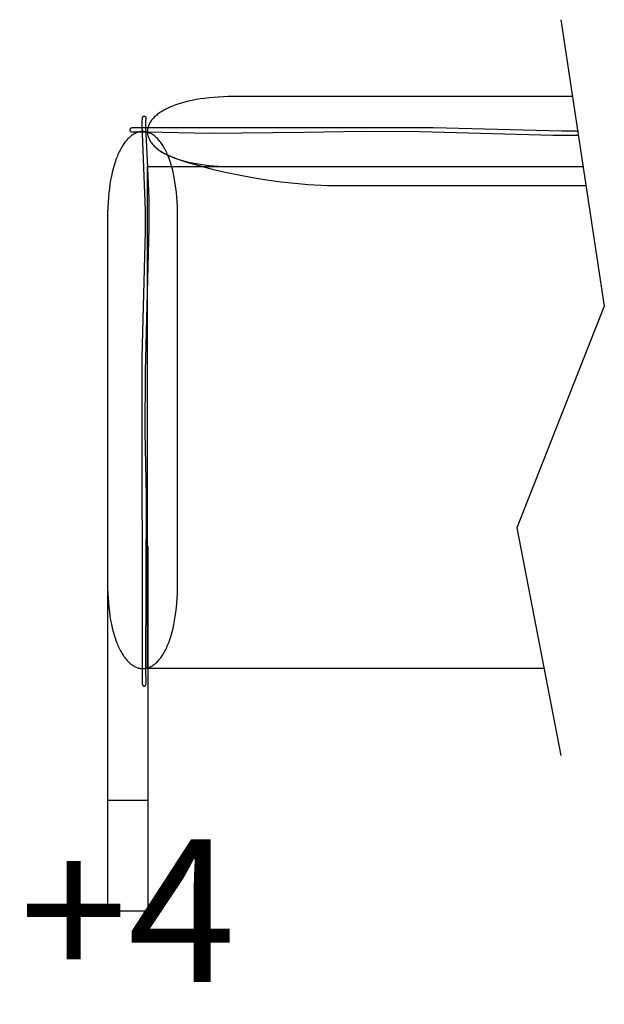
# Model space of a CAD drawing. Units: millimetres. Extents: x 0 to 2883, y -132 to 243.
# Drawn here: x 1762 to 1768, y -10 to 0 of the extents above; entities that cross this region are included whole.
import ezdxf

# ---------------------------------------------------------------- set-up
doc = ezdxf.new("R2010")
doc.units = ezdxf.units.MM
doc.header["$MEASUREMENT"] = 0
doc.layers.add('COTAS', color=7, linetype='Continuous', true_color=0x000000)
doc.layers.add('puntos', color=7, linetype='Continuous', true_color=0x7fff7f)
doc.styles.add('ArialMT', font='arial.ttf')
doc.dimstyles.new('Esquema', dxfattribs={"dimscale": 0.3, "dimtxt": 4.75, "dimasz": 0.05, "dimexe": 0, "dimexo": 5, "dimgap": 2, "dimtad": 0, "dimtih": 1, "dimtoh": 1, "dimdec": 0, "dimlfac": 10, "dimzin": 1, "dimdsep": 46, "dimtxsty": 'ArialMT', "dimcen": 1.5, "dimadec": 0, "dimazin": 0, "dimtfac": 1, "dimtdec": 4, "dimtix": 1, "dimtmove": 1, "dimatfit": 3, "dimfxl": 0, "dimtolj": 1, "dimtzin": 1, "dimarcsym": 0})

# ---------------------------------------------------------------- blocks, each defined once
blk = doc.blocks.new('*D308')
at = {"layer": 'COTAS', "color": 0, "lineweight": -2}
for p, q in [((1762.7112, -5.7075), (1762.7112, -9.3507)), ((1763.1112, -5.7075), (1763.1112, -9.3507)), ((1762.6962, -9.3507), (1762.6812, -9.3507)), ((1762.7112, -9.3507), (1763.1112, -9.3507)), ((1763.1262, -9.3507), (1763.1412, -9.3507))]:
    blk.add_line(p, q, dxfattribs=at)
at = {"layer": 'COTAS', "color": 0}
for points in [[(1762.6962, -9.3532), (1762.6962, -9.3482), (1762.7112, -9.3507)], [(1763.1262, -9.3482), (1763.1262, -9.3532), (1763.1112, -9.3507)]]:
    blk.add_solid(points, dxfattribs=at)
at = {"layer": 'Defpoints', "color": 0}
for p in [(1762.7112, -4.2075), (1763.1112, -4.2075), (1763.1112, -9.3507)]:
    blk.add_point(p, dxfattribs=at)
at = {"layer": 'COTAS', "color": 0, "insert": (1762.9112, -9.3507), "char_height": 1.425, "attachment_point": 5, "style": 'ArialMT'}
blk.add_mtext('\\A1;+4', dxfattribs=at)

msp = doc.modelspace()

# ---------------------------------------------------------------- linework, layer by layer
msp.add_lwpolyline([(1763.0672, -1.4121), (1763.0659, -1.4122), (1763.0655, -1.4123), (1763.0652, -1.4123), (1763.065, -1.4124), (1763.0648, -1.4124), (1763.0646, -1.4124), (1763.0645, -1.4125), (1763.0643, -1.4125), (1763.0641, -1.4126), (1763.0639, -1.4127), (1763.0637, -1.4127), (1763.0636, -1.4128), (1763.0634, -1.4129), (1763.0632, -1.413), (1763.063, -1.4131), (1763.0628, -1.4132), (1763.0627, -1.4133), (1763.0625, -1.4134), (1763.0623, -1.4135), (1763.0621, -1.4137), (1763.062, -1.4138), (1763.0618, -1.414), (1763.0616, -1.4142), (1763.0614, -1.4144), (1763.0612, -1.4146), (1763.0611, -1.4148), (1763.0609, -1.415), (1763.0607, -1.4152), (1763.0606, -1.4154), (1763.0604, -1.4157), (1763.0602, -1.416), (1763.06, -1.4163), (1763.0599, -1.4166), (1763.0597, -1.4169), (1763.0595, -1.4172), (1763.0594, -1.4175), (1763.0592, -1.4179), (1763.059, -1.4183), (1763.0589, -1.4187), (1763.0586, -1.4195), (1763.0582, -1.4204), (1763.0579, -1.4214), (1763.0576, -1.4224), (1763.0573, -1.4236), (1763.057, -1.4248), (1763.0567, -1.4261), (1763.0565, -1.4275), (1763.0559, -1.4305), (1763.0555, -1.434), (1763.055, -1.4378), (1763.0546, -1.4421), (1763.0539, -1.4521), (1763.0535, -1.464), (1763.0532, -1.4782), (1763.0533, -1.4948), (1763.0875, -2.3515), (1763.0868, -2.5565), (1763.0531, -3.8156), (1763.0553, -7.0743), (1763.0554, -7.0762), (1763.0555, -7.078), (1763.0557, -7.0798), (1763.0559, -7.0815), (1763.0561, -7.0823), (1763.0562, -7.0831), (1763.0564, -7.0839), (1763.0566, -7.0846), (1763.0567, -7.0854), (1763.0569, -7.0861), (1763.0571, -7.0869), (1763.0574, -7.0876), (1763.0576, -7.0883), (1763.0578, -7.089), (1763.0581, -7.0896), (1763.0583, -7.0903), (1763.0586, -7.0909), (1763.0589, -7.0915), (1763.0592, -7.0922), (1763.0594, -7.0928), (1763.0597, -7.0933), (1763.0601, -7.0939), (1763.0604, -7.0944), (1763.0607, -7.095), (1763.061, -7.0955), (1763.0614, -7.096), (1763.0617, -7.0965), (1763.0621, -7.0969), (1763.0625, -7.0974), (1763.0628, -7.0978), (1763.0632, -7.0983), (1763.0636, -7.0987), (1763.064, -7.0991), (1763.0644, -7.0995), (1763.0648, -7.0998), (1763.0652, -7.1002), (1763.0656, -7.1005), (1763.066, -7.1008), (1763.0665, -7.1012), (1763.0669, -7.1014), (1763.0673, -7.1017), (1763.0678, -7.102), (1763.0682, -7.1022), (1763.0686, -7.1025), (1763.0691, -7.1027), (1763.0695, -7.1029), (1763.07, -7.1031), (1763.0704, -7.1032), (1763.0709, -7.1034), (1763.0714, -7.1035), (1763.0718, -7.1037), (1763.0723, -7.1038), (1763.0728, -7.1039), (1763.0732, -7.104), (1763.0737, -7.104), (1763.0742, -7.1041), (1763.0746, -7.1041), (1763.0751, -7.1042), (1763.0756, -7.1042), (1763.076, -7.1042), (1763.0765, -7.1041), (1763.077, -7.1041), (1763.0774, -7.1041), (1763.0779, -7.104), (1763.0784, -7.1039), (1763.0788, -7.1038), (1763.0793, -7.1037), (1763.0797, -7.1036), (1763.0802, -7.1034), (1763.0807, -7.1033), (1763.0811, -7.1031), (1763.0816, -7.1029), (1763.082, -7.1027), (1763.0824, -7.1025), (1763.0829, -7.1023), (1763.0833, -7.1021), (1763.0838, -7.1018), (1763.0842, -7.1015), (1763.0846, -7.1012), (1763.085, -7.1009), (1763.0854, -7.1006), (1763.0858, -7.1003), (1763.0862, -7.1), (1763.0866, -7.0996), (1763.087, -7.0992), (1763.0874, -7.0988), (1763.0878, -7.0984), (1763.0882, -7.098), (1763.0885, -7.0976), (1763.0889, -7.0971), (1763.0893, -7.0967), (1763.0896, -7.0962), (1763.0899, -7.0957), (1763.0903, -7.0952), (1763.0906, -7.0947), (1763.0909, -7.0941), (1763.0912, -7.0936), (1763.0915, -7.093), (1763.0918, -7.0924), (1763.0921, -7.0919), (1763.0923, -7.0912), (1763.0926, -7.0906), (1763.0928, -7.09), (1763.0931, -7.0893), (1763.0933, -7.0887), (1763.0935, -7.088), (1763.0937, -7.0873), (1763.0939, -7.0866), (1763.0941, -7.0859), (1763.0943, -7.0851), (1763.0944, -7.0844), (1763.0946, -7.0836), (1763.0947, -7.0828), (1763.0948, -7.082), (1763.0949, -7.0812), (1763.095, -7.0804), (1763.0952, -7.0787), (1763.0953, -7.0769), (1763.0953, -7.0751), (1763.0935, -6.9253), (1763.0981, -5.2085), (1763.0868, -4.5686), (1763.0909, -3.9562), (1763.1272, -2.5165), (1763.1261, -2.2357), (1763.1106, -1.8463), (1763.0937, -1.5179), (1763.0932, -1.4886), (1763.0934, -1.4661), (1763.0937, -1.4568), (1763.0943, -1.4475), (1763.0947, -1.4428), (1763.0953, -1.4381), (1763.0954, -1.4373), (1763.0956, -1.4365), (1763.0957, -1.4361), (1763.0957, -1.4357), (1763.0958, -1.4353), (1763.0962, -1.434), (1763.0964, -1.4331), (1763.0966, -1.4322), (1763.0967, -1.4314), (1763.0968, -1.4306), (1763.0969, -1.4298), (1763.097, -1.429), (1763.0971, -1.4282), (1763.0971, -1.4275), (1763.0971, -1.4271), (1763.0971, -1.4268), (1763.0971, -1.4264), (1763.097, -1.4261), (1763.097, -1.4257), (1763.097, -1.4254), (1763.0969, -1.4251), (1763.0969, -1.4247), (1763.0969, -1.4244), (1763.0968, -1.4241), (1763.0967, -1.4238), (1763.0967, -1.4235), (1763.0966, -1.4231), (1763.0965, -1.4228), (1763.0964, -1.4225), (1763.0963, -1.4222), (1763.0962, -1.422), (1763.0961, -1.4217), (1763.096, -1.4214), (1763.0959, -1.4211), (1763.0958, -1.4208), (1763.0957, -1.4206), (1763.0955, -1.4203), (1763.0954, -1.4201), (1763.0953, -1.4198), (1763.0951, -1.4196), (1763.095, -1.4193), (1763.0948, -1.4191), (1763.0946, -1.4188), (1763.0945, -1.4186), (1763.0943, -1.4184), (1763.0941, -1.4181), (1763.0939, -1.4179), (1763.0937, -1.4177), (1763.0935, -1.4175), (1763.0933, -1.4173), (1763.0931, -1.4171), (1763.0929, -1.4169), (1763.0927, -1.4167), (1763.0925, -1.4165), (1763.0923, -1.4163), (1763.092, -1.4161), (1763.0918, -1.4159), (1763.0916, -1.4158), (1763.0913, -1.4156), (1763.0911, -1.4154), (1763.0908, -1.4153), (1763.0906, -1.4151), (1763.0903, -1.415), (1763.09, -1.4148), (1763.0898, -1.4147), (1763.0895, -1.4145), (1763.0889, -1.4142), (1763.0883, -1.414), (1763.0877, -1.4137), (1763.0871, -1.4135), (1763.0865, -1.4133), (1763.0858, -1.4131), (1763.0852, -1.4129), (1763.0845, -1.4127), (1763.0838, -1.4125), (1763.0831, -1.4124), (1763.0824, -1.4123), (1763.0816, -1.4122), (1763.0809, -1.412), (1763.0801, -1.412), (1763.0793, -1.4119), (1763.0777, -1.4118), (1763.0761, -1.4117), (1763.0744, -1.4117), (1763.0727, -1.4117), (1763.0709, -1.4118), (1763.0691, -1.4119)], close=True)
for points in [[(1763.4106, -4.2632), (1763.4102, -2.3666), (1763.4087, -2.3151), (1763.4063, -2.2653), (1763.4029, -2.2172), (1763.3986, -2.1708), (1763.3934, -2.1262), (1763.3875, -2.0833), (1763.3807, -2.042), (1763.3731, -2.0025), (1763.3648, -1.9647), (1763.3558, -1.9285), (1763.3462, -1.8941), (1763.3359, -1.8614), (1763.3249, -1.8304), (1763.3193, -1.8155), (1763.3134, -1.8011), (1763.3075, -1.7871), (1763.3014, -1.7735), (1763.2952, -1.7603), (1763.2888, -1.7475), (1763.2824, -1.7352), (1763.2758, -1.7233), (1763.2691, -1.7118), (1763.2623, -1.7008), (1763.2554, -1.6901), (1763.2484, -1.6799), (1763.2413, -1.6701), (1763.2341, -1.6608), (1763.2269, -1.6518), (1763.2195, -1.6433), (1763.2121, -1.6352), (1763.2045, -1.6275), (1763.197, -1.6203), (1763.1893, -1.6134), (1763.1816, -1.607), (1763.1738, -1.601), (1763.166, -1.5955), (1763.1581, -1.5903), (1763.1501, -1.5856), (1763.1421, -1.5813), (1763.1341, -1.5774), (1763.1261, -1.5739), (1763.118, -1.5709), (1763.1099, -1.5683), (1763.1017, -1.5661), (1763.0936, -1.5643), (1763.0854, -1.5629), (1763.0772, -1.562), (1763.069, -1.5615), (1763.0608, -1.5614), (1763.0526, -1.5617), (1763.0444, -1.5624), (1763.0362, -1.5636), (1763.028, -1.5651), (1763.0199, -1.5671), (1763.0117, -1.5695), (1763.0036, -1.5723), (1762.9955, -1.5756), (1762.9874, -1.5792), (1762.9794, -1.5833), (1762.9714, -1.5878), (1762.9635, -1.5927), (1762.9556, -1.5981), (1762.9478, -1.6038), (1762.94, -1.61), (1762.9323, -1.6166), (1762.9246, -1.6236), (1762.917, -1.631), (1762.9095, -1.6388), (1762.9021, -1.6471), (1762.8947, -1.6557), (1762.8874, -1.6648), (1762.8802, -1.6743), (1762.8731, -1.6842), (1762.8661, -1.6945), (1762.8592, -1.7053), (1762.8524, -1.7164), (1762.8457, -1.728), (1762.8392, -1.74), (1762.8327, -1.7524), (1762.8264, -1.7652), (1762.8201, -1.7785), (1762.8141, -1.7921), (1762.8081, -1.8062), (1762.8023, -1.8206), (1762.7966, -1.8355), (1762.7857, -1.8665), (1762.7754, -1.8992), (1762.7657, -1.9335), (1762.7567, -1.9695), (1762.7484, -2.0071), (1762.7408, -2.0464), (1762.734, -2.0873), (1762.728, -2.1299), (1762.7229, -2.1741), (1762.7186, -2.2199), (1762.7152, -2.2674), (1762.7127, -2.3165), (1762.7112, -2.3673), (1762.7106, -4.2632)], [(1762.7106, -4.2632), (1762.7112, -6.1242), (1762.7127, -6.175), (1762.7152, -6.2241), (1762.7186, -6.2716), (1762.7229, -6.3175), (1762.728, -6.3617), (1762.734, -6.4042), (1762.7408, -6.4451), (1762.7484, -6.4844), (1762.7567, -6.522), (1762.7657, -6.558), (1762.7754, -6.5923), (1762.7857, -6.625), (1762.7966, -6.656), (1762.8023, -6.6709), (1762.8081, -6.6854), (1762.8141, -6.6994), (1762.8201, -6.7131), (1762.8264, -6.7263), (1762.8327, -6.7391), (1762.8392, -6.7515), (1762.8457, -6.7635), (1762.8524, -6.7751), (1762.8592, -6.7862), (1762.8661, -6.797), (1762.8731, -6.8073), (1762.8802, -6.8172), (1762.8874, -6.8267), (1762.8947, -6.8358), (1762.9021, -6.8445), (1762.9095, -6.8527), (1762.917, -6.8605), (1762.9246, -6.868), (1762.9323, -6.875), (1762.94, -6.8815), (1762.9478, -6.8877), (1762.9556, -6.8935), (1762.9635, -6.8988), (1762.9714, -6.9037), (1762.9794, -6.9082), (1762.9874, -6.9123), (1762.9955, -6.9159), (1763.0036, -6.9192), (1763.0117, -6.922), (1763.0199, -6.9244), (1763.028, -6.9264), (1763.0362, -6.928), (1763.0444, -6.9291), (1763.0526, -6.9299), (1763.0608, -6.9302), (1763.069, -6.9301), (1763.0772, -6.9295), (1763.0854, -6.9286), (1763.0936, -6.9272), (1763.1017, -6.9254), (1763.1099, -6.9232), (1763.118, -6.9206), (1763.1261, -6.9176), (1763.1341, -6.9141), (1763.1421, -6.9102), (1763.1501, -6.9059), (1763.1581, -6.9012), (1763.166, -6.8961), (1763.1738, -6.8905), (1763.1816, -6.8845), (1763.1893, -6.8781), (1763.197, -6.8713), (1763.2045, -6.864), (1763.2121, -6.8563), (1763.2195, -6.8482), (1763.2269, -6.8397), (1763.2341, -6.8308), (1763.2413, -6.8214), (1763.2484, -6.8116), (1763.2554, -6.8014), (1763.2623, -6.7908), (1763.2691, -6.7797), (1763.2758, -6.7682), (1763.2824, -6.7563), (1763.2888, -6.744), (1763.2952, -6.7312), (1763.3014, -6.7181), (1763.3075, -6.7045), (1763.3134, -6.6904), (1763.3193, -6.676), (1763.3249, -6.6611), (1763.3359, -6.6301), (1763.3462, -6.5974), (1763.3558, -6.563), (1763.3648, -6.5269), (1763.3731, -6.489), (1763.3807, -6.4495), (1763.3875, -6.4083), (1763.3934, -6.3653), (1763.3986, -6.3207), (1763.4029, -6.2743), (1763.4063, -6.2262), (1763.4087, -6.1765), (1763.4102, -6.125), (1763.4106, -4.2632)]]:
    msp.add_lwpolyline(points)
at = {"layer": 'COTAS'}
msp.add_line((1763.1112, -8.2481), (1762.7112, -8.2481), dxfattribs=at)
at = {"layer": 'puntos'}
for points in [[(1767.2394, -0.443), (1767.6743, -3.3057), (1766.8003, -5.5234), (1767.2394, -7.7989)], [(1767.3562, -1.2116), (1763.9203, -1.2124), (1763.8688, -1.2139), (1763.8189, -1.2164), (1763.7708, -1.2198), (1763.7243, -1.2241), (1763.6795, -1.2292), (1763.6364, -1.2352), (1763.595, -1.242), (1763.5553, -1.2496), (1763.5173, -1.2578), (1763.481, -1.2668), (1763.4463, -1.2765), (1763.4134, -1.2868), (1763.3821, -1.2978), (1763.3671, -1.3034), (1763.3526, -1.3093), (1763.3384, -1.3152), (1763.3247, -1.3213), (1763.3114, -1.3275), (1763.2985, -1.3339), (1763.286, -1.3403), (1763.274, -1.3469), (1763.2624, -1.3536), (1763.2512, -1.3604), (1763.2404, -1.3673), (1763.2301, -1.3743), (1763.2201, -1.3814), (1763.2106, -1.3886), (1763.2016, -1.3959), (1763.1929, -1.4032), (1763.1847, -1.4107), (1763.1768, -1.4182), (1763.1695, -1.4258), (1763.1625, -1.4334), (1763.1559, -1.4412), (1763.1498, -1.4489), (1763.1441, -1.4568), (1763.1388, -1.4647), (1763.134, -1.4726), (1763.1295, -1.4806), (1763.1255, -1.4886), (1763.1219, -1.4967), (1763.1188, -1.5048), (1763.116, -1.5129), (1763.1137, -1.521), (1763.1118, -1.5292), (1763.1103, -1.5374), (1763.1093, -1.5456), (1763.1086, -1.5538), (1763.1084, -1.562), (1763.1086, -1.5702), (1763.1093, -1.5784), (1763.1103, -1.5865), (1763.1118, -1.5947), (1763.1137, -1.6029), (1763.116, -1.611), (1763.1188, -1.6191), (1763.1219, -1.6272), (1763.1255, -1.6353), (1763.1295, -1.6433), (1763.134, -1.6513), (1763.1388, -1.6592), (1763.1441, -1.6671), (1763.1498, -1.675), (1763.1559, -1.6827), (1763.1625, -1.6905), (1763.1695, -1.6981), (1763.1768, -1.7057), (1763.1847, -1.7132), (1763.1929, -1.7207), (1763.2016, -1.728), (1763.2106, -1.7353), (1763.2201, -1.7425), (1763.2301, -1.7496), (1763.2404, -1.7566), (1763.2512, -1.7635), (1763.2624, -1.7703), (1763.274, -1.777), (1763.286, -1.7836), (1763.2985, -1.79), (1763.3114, -1.7964), (1763.3247, -1.8026), (1763.3384, -1.8087), (1763.3526, -1.8146), (1763.3671, -1.8204), (1763.3821, -1.8261), (1763.4134, -1.837), (1763.4463, -1.8473), (1763.481, -1.857), (1763.5173, -1.866), (1763.5553, -1.8743), (1763.595, -1.8818), (1763.6364, -1.8886), (1763.6795, -1.8946), (1763.7243, -1.8998), (1763.7708, -1.904), (1763.8189, -1.9074), (1763.8688, -1.9099), (1763.9203, -1.9114), (1767.4625, -1.9116)], [(1767.4085, -1.5562), (1767.2505, -1.5577), (1765.9631, -1.5231), (1762.9588, -1.5253), (1762.9571, -1.5254), (1762.9563, -1.5254), (1762.9554, -1.5255), (1762.9546, -1.5256), (1762.9538, -1.5257), (1762.953, -1.5258), (1762.9523, -1.5259), (1762.9515, -1.5261), (1762.9508, -1.5262), (1762.95, -1.5264), (1762.9493, -1.5265), (1762.9486, -1.5267), (1762.9479, -1.5269), (1762.9473, -1.5271), (1762.9466, -1.5273), (1762.946, -1.5276), (1762.9453, -1.5278), (1762.9447, -1.528), (1762.9441, -1.5283), (1762.9435, -1.5286), (1762.943, -1.5288), (1762.9424, -1.5291), (1762.9419, -1.5294), (1762.9413, -1.5297), (1762.9408, -1.53), (1762.9403, -1.5304), (1762.9398, -1.5307), (1762.9393, -1.531), (1762.9389, -1.5314), (1762.9384, -1.5317), (1762.938, -1.5321), (1762.9376, -1.5325), (1762.9372, -1.5328), (1762.9368, -1.5332), (1762.9364, -1.5336), (1762.936, -1.534), (1762.9357, -1.5344), (1762.9353, -1.5348), (1762.935, -1.5352), (1762.9347, -1.5356), (1762.9344, -1.536), (1762.9341, -1.5364), (1762.9338, -1.5369), (1762.9336, -1.5373), (1762.9333, -1.5377), (1762.9331, -1.5382), (1762.9329, -1.5386), (1762.9327, -1.5391), (1762.9325, -1.5395), (1762.9323, -1.54), (1762.9322, -1.5404), (1762.932, -1.5409), (1762.9319, -1.5413), (1762.9318, -1.5418), (1762.9317, -1.5423), (1762.9316, -1.5427), (1762.9315, -1.5432), (1762.9314, -1.5437), (1762.9314, -1.5441), (1762.9314, -1.5446), (1762.9313, -1.5451), (1762.9313, -1.5455), (1762.9313, -1.546), (1762.9314, -1.5465), (1762.9314, -1.5469), (1762.9314, -1.5474), (1762.9315, -1.5479), (1762.9316, -1.5483), (1762.9317, -1.5488), (1762.9318, -1.5493), (1762.9319, -1.5497), (1762.932, -1.5502), (1762.9321, -1.5506), (1762.9323, -1.5511), (1762.9325, -1.5515), (1762.9326, -1.552), (1762.9328, -1.5524), (1762.933, -1.5529), (1762.9333, -1.5533), (1762.9335, -1.5537), (1762.9338, -1.5542), (1762.934, -1.5546), (1762.9343, -1.555), (1762.9346, -1.5554), (1762.9349, -1.5558), (1762.9352, -1.5562), (1762.9355, -1.5566), (1762.9359, -1.557), (1762.9362, -1.5574), (1762.9366, -1.5578), (1762.937, -1.5582), (1762.9374, -1.5585), (1762.9378, -1.5589), (1762.9382, -1.5592), (1762.9387, -1.5596), (1762.9391, -1.5599), (1762.9396, -1.5602), (1762.9401, -1.5606), (1762.9406, -1.5609), (1762.9411, -1.5612), (1762.9416, -1.5615), (1762.9421, -1.5618), (1762.9427, -1.562), (1762.9432, -1.5623), (1762.9438, -1.5626), (1762.9444, -1.5628), (1762.945, -1.563), (1762.9456, -1.5633), (1762.9462, -1.5635), (1762.9469, -1.5637), (1762.9475, -1.5639), (1762.9482, -1.5641), (1762.9489, -1.5642), (1762.9496, -1.5644), (1762.9503, -1.5645), (1762.951, -1.5647), (1762.9518, -1.5648), (1762.9525, -1.5649), (1762.9533, -1.565), (1762.954, -1.5651), (1762.9548, -1.5652), (1762.9556, -1.5652), (1762.9564, -1.5653), (1762.9573, -1.5653), (1762.9581, -1.5653), (1763.0962, -1.5635), (1763.7329, -1.5759), (1764.679, -1.5681), (1765.269, -1.5568), (1765.8335, -1.5609), (1767.1608, -1.5972), (1767.4146, -1.5961)], [(1763.1827, -1.7114), (1763.1857, -1.7152), (1763.189, -1.719), (1763.1926, -1.7228), (1763.1966, -1.7267), (1763.2008, -1.7305), (1763.2054, -1.7344), (1763.2103, -1.7383), (1763.2156, -1.7423), (1763.2211, -1.7462), (1763.2269, -1.7502), (1763.2331, -1.7542), (1763.2395, -1.7582), (1763.2532, -1.7662), (1763.2681, -1.7743), (1763.284, -1.7824), (1763.3011, -1.7906), (1763.3191, -1.7988), (1763.3382, -1.8071), (1763.3793, -1.8236), (1763.4241, -1.8401), (1763.4723, -1.8566), (1763.5237, -1.873), (1763.6352, -1.9053), (1763.7564, -1.9366), (1763.8856, -1.9665), (1764.0206, -1.9945), (1764.1596, -2.0201), (1764.3007, -2.043), (1764.4417, -2.0627), (1764.5809, -2.0788), (1764.7161, -2.0908), (1764.8456, -2.0984), (1764.9075, -2.1003), (1764.9672, -2.101)], [(1767.0717, -6.9299), (1763.1083, -6.9299), (1763.1083, -1.9118), (1765.6094, -1.9118)], [(1764.9672, -2.101), (1767.4912, -2.1007)]]:
    msp.add_lwpolyline(points, dxfattribs=at)

# ---------------------------------------------------------------- dimensions: what is measured, and where the dimension line sits
at = {"layer": 'COTAS'}
dim = msp.add_linear_dim(base=(1763.1112, -9.3507), p1=(1762.7112, -4.2075), p2=(1763.1112, -4.2075), text='+4', dimstyle='Esquema', dxfattribs=at)
dim.commit()
dim.dimension.update_dxf_attribs({"geometry": '*D308', "text_midpoint": (1762.9112, -9.3507)})

doc.saveas('drawing.dxf')
